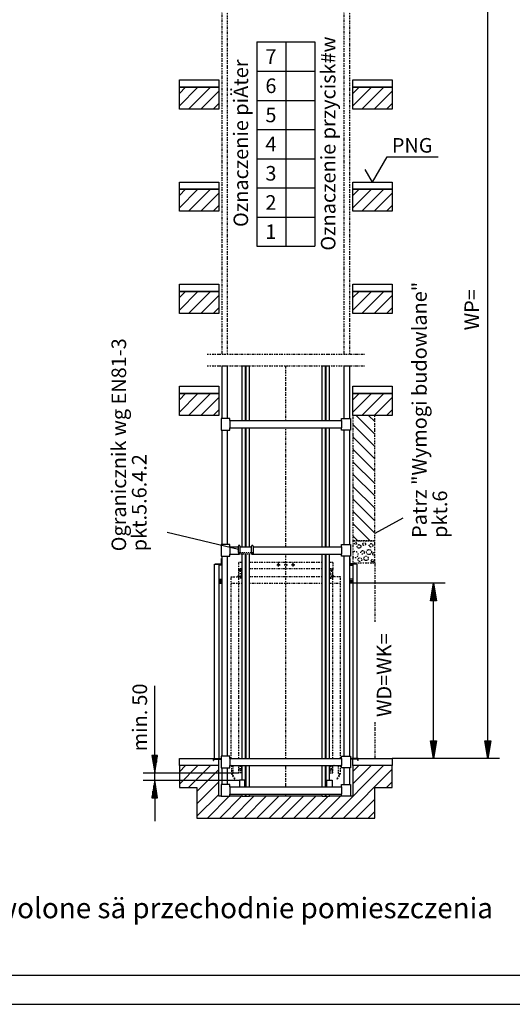
# Model space of a CAD drawing. Extents: x 0 to 8400, y 0 to 5940.
# Drawn here: x 1788 to 3478, y 0 to 3374 of the extents above; entities that cross this region are included whole.
import ezdxf

# ---------------------------------------------------------------- set-up
doc = ezdxf.new("R2010")
doc.units = 0
doc.linetypes.add('GESTRICHELT', pattern=[7, 4, -3])
doc.linetypes.add('STRICHPUNKT', pattern=[8.5, 4, -2, 0.5, -2])
doc.layers.get('0').update_dxf_attribs({"linetype": 'CONTINUOUS'})
for name, color, linetype in [('1', 7, 'CONTINUOUS'), ('international', 7, 'CONTINUOUS'), ('polnisch', 7, 'CONTINUOUS')]:
    doc.layers.add(name, color=color, linetype=linetype)
doc.styles.add('ARIAL', font='arial.ttf')
doc.styles.add('PLCAD', font='plcad.ttf')

# ---------------------------------------------------------------- blocks, each defined once
blk = doc.blocks.new('DINA3_______________00053')
at = {"layer": '1'}
blk.add_line((100, 100), (8300, 100), dxfattribs=at)
at = {"layer": '1', "color": 4}
blk.add_line((0, 0), (8400, 0), dxfattribs=at)
blk = doc.blocks.new('HOEHENRISS-1________00054', base_point=(572, 440.2))
at = {"layer": 'polnisch', "color": 2, "style": 'PLCAD'}
blk.add_text('Pod szybem niedozwolone sä przechodnie pomieszczenia', height=70, dxfattribs=at).set_placement((842.6, 295))
blk = doc.blocks.new('BEM_0026', base_point=(2931.2, 1442.8))
at = {"layer": 'international', "color": 4}
for p, q in [((3247.7, 1442.8), (2931.2, 1442.8)), ((3197.7, 1382.8), (3207.7, 1442.8)), ((3204.7, 1384.3), (3204.7, 1423.3)), ((3207.7, 1442.8), (3217.7, 1382.8)), ((3207.7, 1384.3), (3207.7, 1441.3)), ((3210.7, 1384.3), (3210.7, 1423.3)), ((3198.7, 1384.3), (3198.7, 1387.3)), ((3201.7, 1384.3), (3201.7, 1405.3)), ((3213.7, 1384.3), (3213.7, 1405.3)), ((3216.7, 1384.3), (3216.7, 1387.3)), ((3217.7, 1382.8), (3197.7, 1382.8)), ((3207.7, 902.8), (3207.7, 1382.8)), ((3207.7, 842.8), (3197.7, 902.8)), ((3197.7, 902.8), (3217.7, 902.8)), ((3198.7, 901.3), (3198.7, 898.3)), ((3201.7, 901.3), (3201.7, 880.3)), ((3204.7, 901.3), (3204.7, 862.3)), ((3217.7, 902.8), (3207.7, 842.8)), ((3207.7, 901.3), (3207.7, 844.3)), ((3210.7, 901.3), (3210.7, 862.3)), ((3213.7, 901.3), (3213.7, 880.3)), ((3216.7, 901.3), (3216.7, 898.3)), ((3247.7, 842.8), (3066.2, 842.8))]:
    blk.add_line(p, q, dxfattribs=at)
blk = doc.blocks.new('BEM_0028', base_point=(3066.2, 842.8))
at = {"layer": 'polnisch', "color": 4}
for p, q in [((3434.2, 3917.8), (3066.2, 3917.8)), ((3384.2, 3857.8), (3394.2, 3917.8)), ((3394.2, 3917.8), (3404.2, 3857.8)), ((3394.2, 3859.3), (3394.2, 3916.3)), ((3388.2, 3859.3), (3388.2, 3880.3)), ((3391.2, 3859.3), (3391.2, 3898.3)), ((3397.2, 3859.3), (3397.2, 3898.3)), ((3400.2, 3859.3), (3400.2, 3880.3)), ((3404.2, 3857.8), (3384.2, 3857.8)), ((3385.2, 3859.3), (3385.2, 3862.3)), ((3394.2, 902.8), (3394.2, 3857.8)), ((3403.2, 3859.3), (3403.2, 3862.3)), ((3394.2, 842.8), (3384.2, 902.8)), ((3384.2, 902.8), (3404.2, 902.8)), ((3385.2, 901.3), (3385.2, 898.3)), ((3388.2, 901.3), (3388.2, 880.3)), ((3391.2, 901.3), (3391.2, 862.3)), ((3404.2, 902.8), (3394.2, 842.8)), ((3394.2, 901.3), (3394.2, 844.3)), ((3397.2, 901.3), (3397.2, 862.3)), ((3400.2, 901.3), (3400.2, 880.3)), ((3403.2, 901.3), (3403.2, 898.3)), ((3434.2, 842.8), (3066.2, 842.8))]:
    blk.add_line(p, q, dxfattribs=at)
at = {"layer": 'polnisch', "color": 2, "style": 'Arial'}
blk.add_text('WP=', height=50, rotation=90, dxfattribs=at).set_placement((3364.2, 2309.6))
blk = doc.blocks.new('BEM_0030', base_point=(2539.8, 792.8))
at = {"layer": 'polnisch', "color": 4}
for p, q in [((2251.3, 852.8), (2251.3, 1090.8)), ((2261.3, 852.8), (2241.3, 852.8)), ((2241.3, 852.8), (2251.3, 792.8)), ((2242.3, 851.3), (2242.3, 848.3)), ((2245.3, 851.3), (2245.3, 830.3)), ((2248.3, 851.3), (2248.3, 812.3)), ((2251.3, 792.8), (2261.3, 852.8)), ((2251.3, 851.3), (2251.3, 794.3)), ((2254.3, 851.3), (2254.3, 812.3)), ((2257.3, 851.3), (2257.3, 830.3)), ((2260.3, 851.3), (2260.3, 848.3)), ((2211.3, 792.8), (2539.8, 792.8)), ((2251.3, 767.8), (2251.3, 792.8)), ((2211.3, 767.8), (2542.5, 767.8)), ((2251.3, 767.8), (2241.3, 707.8)), ((2248.3, 709.3), (2248.3, 748.3)), ((2261.3, 707.8), (2251.3, 767.8)), ((2251.3, 709.3), (2251.3, 766.3)), ((2254.3, 709.3), (2254.3, 748.3)), ((2242.3, 709.3), (2242.3, 712.3)), ((2245.3, 709.3), (2245.3, 730.3)), ((2257.3, 709.3), (2257.3, 730.3)), ((2260.3, 709.3), (2260.3, 712.3)), ((2241.3, 707.8), (2261.3, 707.8)), ((2251.3, 707.8), (2251.3, 627.8))]:
    blk.add_line(p, q, dxfattribs=at)
at = {"layer": 'polnisch', "color": 2, "style": 'Arial'}
for s, p in [('50', (2225.2, 1023.5)), ('min.', (2225.2, 867))]:
    blk.add_text(s, height=50, rotation=90, dxfattribs=at).set_placement(p)
blk = doc.blocks.new('DREHTUER____________00090', base_point=(2452.7, 835.3))
at = {"layer": '1', "color": 2}
for p, q in [((2480.2, 1509.3), (2480.2, 1527.8)), ((2480.2, 1527.8), (2481.7, 1527.8)), ((2481.7, 1527.8), (2481.7, 1527.8)), ((2456.2, 842.8), (2456.2, 1507.8)), ((2456.2, 1507.8), (2458.7, 1507.8)), ((2458.7, 1507.8), (2458.7, 1509.3)), ((2458.7, 1509.3), (2480.2, 1509.3)), ((2458.7, 1507.8), (2481.7, 1507.8)), ((2471.2, 1507.8), (2471.2, 842.8)), ((2481.2, 1506.8), (2471.2, 1506.8)), ((2481.2, 1505.3), (2471.2, 1505.3)), ((2481.2, 1506.8), (2481.2, 1505.3)), ((2481.7, 1507.8), (2481.7, 1507.8)), ((2471.2, 1456.8), (2481.7, 1456.8)), ((2481.7, 1452.5), (2471.2, 1452.5)), ((2481.7, 1451), (2471.2, 1451)), ((2481.7, 1448.3), (2471.2, 1448.3)), ((2481.7, 1443.8), (2471.2, 1443.8)), ((2471.2, 1442.8), (2481.7, 1442.8)), ((2452.7, 835.3), (2452.7, 842.8)), ((2452.7, 842.8), (2456.2, 842.8)), ((2452.7, 835.3), (2454.2, 835.3)), ((2454.2, 835.3), (2454.2, 841.3)), ((2454.2, 841.3), (2454.7, 841.3)), ((2454.7, 841.3), (2454.7, 839.8)), ((2454.7, 841.3), (2479.7, 841.3)), ((2454.7, 839.8), (2479.7, 839.8)), ((2456.2, 842.8), (2479.7, 842.8))]:
    blk.add_line(p, q, dxfattribs=at)
blk = doc.blocks.new('DREHTUER____________00091', base_point=(2949.7, 835.3))
at = {"layer": '1', "color": 2}
for p, q in [((2922.2, 1527.8), (2920.7, 1527.8)), ((2920.7, 1527.8), (2920.7, 1527.8)), ((2922.2, 1509.3), (2922.2, 1527.8)), ((2943.7, 1507.8), (2920.7, 1507.8)), ((2920.7, 1507.8), (2920.7, 1507.8)), ((2921.2, 1506.8), (2921.2, 1505.3)), ((2921.2, 1506.8), (2931.2, 1506.8)), ((2921.2, 1505.3), (2931.2, 1505.3)), ((2943.7, 1509.3), (2922.2, 1509.3)), ((2931.2, 1507.8), (2931.2, 842.8)), ((2943.7, 1507.8), (2943.7, 1509.3)), ((2946.2, 1507.8), (2943.7, 1507.8)), ((2946.2, 842.8), (2946.2, 1507.8)), ((2931.2, 1456.8), (2920.7, 1456.8)), ((2920.7, 1452.5), (2931.2, 1452.5)), ((2920.7, 1451), (2931.2, 1451)), ((2920.7, 1448.3), (2931.2, 1448.3)), ((2920.7, 1443.8), (2931.2, 1443.8)), ((2931.2, 1442.8), (2920.7, 1442.8)), ((2946.2, 842.8), (2922.7, 842.8)), ((2947.7, 841.3), (2922.7, 841.3)), ((2947.7, 839.8), (2922.7, 839.8)), ((2949.7, 842.8), (2946.2, 842.8)), ((2948.2, 841.3), (2947.7, 841.3)), ((2947.7, 841.3), (2947.7, 839.8)), ((2948.2, 835.3), (2948.2, 841.3)), ((2949.7, 835.3), (2948.2, 835.3)), ((2949.7, 835.3), (2949.7, 842.8))]:
    blk.add_line(p, q, dxfattribs=at)
blk = doc.blocks.new('OKFF________________00092', base_point=(2998.7, 2817.8))
at = {"layer": '1', "color": 1}
for p, q in [((2998.7, 2817.8), (3048.7, 2904.4)), ((3048.7, 2904.4), (3223.7, 2904.4)), ((2998.7, 2817.8), (2973.7, 2861.1))]:
    blk.add_line(p, q, dxfattribs=at)
at = {"layer": 'polnisch', "color": 4, "style": 'PLCAD'}
blk.add_text('PNG', height=50, dxfattribs=at).set_placement((3065, 2918.5))
blk = doc.blocks.new('GURT________________00118', base_point=(2479.7, 1967.8))
at = {"layer": '1', "color": 2}
for p, q in [((2509.7, 2007.8), (2479.7, 2007.8)), ((2479.7, 2007.8), (2479.7, 1967.8)), ((2509.7, 2000.3), (2509.7, 2007.8)), ((2509.7, 2000.3), (2892.7, 2000.3)), ((2509.7, 2000.3), (2509.7, 1975.3)), ((2892.7, 2000.3), (2892.7, 2007.8)), ((2892.7, 2007.8), (2922.7, 2007.8)), ((2892.7, 2000.3), (2892.7, 1975.3)), ((2922.7, 2007.8), (2922.7, 1967.8)), ((2479.7, 1967.8), (2509.7, 1967.8)), ((2509.7, 1967.8), (2509.7, 1975.3)), ((2509.7, 1975.3), (2892.7, 1975.3)), ((2892.7, 1967.8), (2892.7, 1975.3)), ((2922.7, 1967.8), (2892.7, 1967.8))]:
    blk.add_line(p, q, dxfattribs=at)
blk = doc.blocks.new('GURT________________00119', base_point=(2479.7, 1535.3))
at = {"layer": '1', "color": 2}
for p, q in [((2509.7, 1575.3), (2479.7, 1575.3)), ((2479.7, 1575.3), (2479.7, 1535.3)), ((2509.7, 1567.8), (2509.7, 1575.3)), ((2509.7, 1567.8), (2538.7, 1567.8)), ((2509.7, 1567.8), (2509.7, 1542.8)), ((2543.7, 1567.8), (2583.7, 1567.8)), ((2588.7, 1567.8), (2892.7, 1567.8)), ((2892.7, 1567.8), (2892.7, 1575.3)), ((2892.7, 1575.3), (2922.7, 1575.3)), ((2892.7, 1567.8), (2892.7, 1542.8)), ((2922.7, 1575.3), (2922.7, 1535.3)), ((2479.7, 1535.3), (2509.7, 1535.3)), ((2509.7, 1535.3), (2509.7, 1542.8)), ((2509.7, 1542.8), (2541.2, 1542.8)), ((2586.2, 1542.8), (2892.7, 1542.8)), ((2892.7, 1535.3), (2892.7, 1542.8)), ((2922.7, 1535.3), (2892.7, 1535.3))]:
    blk.add_line(p, q, dxfattribs=at)
blk = doc.blocks.new('GURT________________00120', base_point=(2479.7, 810.3))
at = {"layer": '1', "color": 2}
for p, q in [((2509.7, 850.3), (2479.7, 850.3)), ((2479.7, 850.3), (2479.7, 810.3)), ((2509.7, 842.8), (2509.7, 850.3)), ((2892.7, 842.8), (2892.7, 850.3)), ((2892.7, 850.3), (2922.7, 850.3)), ((2922.7, 850.3), (2922.7, 810.3)), ((2479.7, 810.3), (2509.7, 810.3)), ((2509.7, 842.8), (2892.7, 842.8)), ((2509.7, 842.8), (2509.7, 817.8)), ((2509.7, 810.3), (2509.7, 817.8)), ((2509.7, 817.8), (2892.7, 817.8)), ((2892.7, 842.8), (2892.7, 817.8)), ((2892.7, 810.3), (2892.7, 817.8)), ((2922.7, 810.3), (2892.7, 810.3))]:
    blk.add_line(p, q, dxfattribs=at)
blk = doc.blocks.new('GURT________________00121', base_point=(2479.7, 712.8))
at = {"layer": '1', "color": 2}
for p, q in [((2509.7, 752.8), (2479.7, 752.8)), ((2479.7, 752.8), (2479.7, 712.8)), ((2509.7, 745.3), (2509.7, 752.8)), ((2509.7, 745.3), (2892.7, 745.3)), ((2509.7, 745.3), (2509.7, 720.3)), ((2892.7, 745.3), (2892.7, 752.8)), ((2892.7, 752.8), (2922.7, 752.8)), ((2892.7, 745.3), (2892.7, 720.3)), ((2922.7, 752.8), (2922.7, 712.8)), ((2479.7, 712.8), (2509.7, 712.8)), ((2509.7, 712.8), (2509.7, 720.3)), ((2509.7, 720.3), (2892.7, 720.3)), ((2892.7, 712.8), (2892.7, 720.3)), ((2922.7, 712.8), (2892.7, 712.8))]:
    blk.add_line(p, q, dxfattribs=at)
blk = doc.blocks.new('FUEHRUNGSSCHIENEN___00122', base_point=(2851.2, 712.8))
at = {"layer": '1', "color": 2}
for p, q in [((2551.2, 2000.3), (2551.2, 2188.2)), ((2551.2, 2188.2), (2576.2, 2188.2)), ((2562.5, 2000.3), (2562.5, 2188.2)), ((2565, 2000.3), (2565, 2188.2)), ((2576.2, 2000.3), (2576.2, 2188.2)), ((2826.2, 2000.3), (2826.2, 2188.2)), ((2826.2, 2188.2), (2851.2, 2188.2)), ((2837.5, 2000.3), (2837.5, 2188.2)), ((2840, 2000.3), (2840, 2188.2)), ((2851.2, 2000.3), (2851.2, 2188.2)), ((2551.2, 1567.8), (2551.2, 1975.3)), ((2562.5, 1567.8), (2562.5, 1975.3)), ((2565, 1567.8), (2565, 1975.3)), ((2576.2, 1567.8), (2576.2, 1975.3)), ((2826.2, 1567.8), (2826.2, 1975.3)), ((2837.5, 1567.8), (2837.5, 1975.3)), ((2840, 1567.8), (2840, 1975.3)), ((2851.2, 1567.8), (2851.2, 1975.3)), ((2551.2, 842.8), (2551.2, 1542.8)), ((2562.5, 842.8), (2562.5, 1542.8)), ((2565, 842.8), (2565, 1542.8)), ((2576.2, 842.8), (2576.2, 1542.8)), ((2826.2, 842.8), (2826.2, 1542.8)), ((2837.5, 842.8), (2837.5, 1542.8)), ((2840, 842.8), (2840, 1542.8)), ((2851.2, 842.8), (2851.2, 1542.8)), ((2551.2, 767.8), (2551.2, 817.8)), ((2562.5, 767.8), (2562.5, 817.8)), ((2565, 745.3), (2565, 817.8)), ((2576.2, 745.3), (2576.2, 817.8)), ((2826.2, 745.3), (2826.2, 817.8)), ((2837.5, 745.3), (2837.5, 817.8)), ((2840, 767.8), (2840, 817.8)), ((2851.2, 767.8), (2851.2, 817.8)), ((2551.2, 712.8), (2551.2, 720.3)), ((2551.2, 712.8), (2576.2, 712.8)), ((2562.5, 712.8), (2562.5, 720.3)), ((2565, 712.8), (2565, 720.3)), ((2576.2, 712.8), (2576.2, 720.3)), ((2826.2, 712.8), (2826.2, 720.3)), ((2826.2, 712.8), (2851.2, 712.8)), ((2837.5, 712.8), (2837.5, 720.3)), ((2840, 712.8), (2840, 720.3)), ((2851.2, 712.8), (2851.2, 720.3))]:
    blk.add_line(p, q, dxfattribs=at)
blk = doc.blocks.new('AUFSETZPROFIL_______00123', base_point=(2542.5, 767.8))
at = {"layer": '1', "color": 2}
for p, q in [((2542.5, 767.8), (2542.5, 745.3)), ((2562.5, 767.8), (2542.5, 767.8)), ((2560.5, 745.3), (2560.5, 767.8)), ((2562.5, 745.3), (2562.5, 767.8))]:
    blk.add_line(p, q, dxfattribs=at)
blk = doc.blocks.new('AUFSETZPROFIL_______00124', base_point=(2860, 767.8))
at = {"layer": '1', "color": 2}
for p, q in [((2840, 745.3), (2840, 767.8)), ((2840, 767.8), (2860, 767.8)), ((2842, 745.3), (2842, 767.8)), ((2860, 767.8), (2860, 745.3))]:
    blk.add_line(p, q, dxfattribs=at)
blk = doc.blocks.new('GERUEST_____________00095', base_point=(2431.7, 2228.2))
at = {"layer": '1', "color": 1, "linetype": 'STRICHPUNKT'}
for p, q in [((2481.7, 3667.3), (2481.7, 2228.2)), ((2501.7, 2228.2), (2501.7, 3667.3)), ((2900.7, 3667.3), (2900.7, 2228.2)), ((2920.7, 2228.2), (2920.7, 3667.3)), ((2431.7, 2228.2), (2970.7, 2228.2)), ((2431.7, 2188.2), (2970.7, 2188.2)), ((2701.2, 2000.3), (2701.2, 2188.2)), ((2701.2, 1567.8), (2701.2, 1975.3)), ((2701.2, 842.8), (2701.2, 1542.8)), ((2701.2, 745.3), (2701.2, 817.8)), ((2701.2, 712.8), (2701.2, 720.3))]:
    blk.add_line(p, q, dxfattribs=at)
at = {"layer": '1', "color": 2}
for p, q in [((2481.7, 2188.2), (2481.7, 2007.8)), ((2481.7, 2188.2), (2501.7, 2188.2)), ((2501.7, 2007.8), (2501.7, 2188.2)), ((2900.7, 2188.2), (2900.7, 2007.8)), ((2900.7, 2188.2), (2920.7, 2188.2)), ((2920.7, 2007.8), (2920.7, 2188.2)), ((2481.7, 1967.8), (2481.7, 1575.3)), ((2501.7, 1575.3), (2501.7, 1967.8)), ((2900.7, 1967.8), (2900.7, 1575.3)), ((2920.7, 1575.3), (2920.7, 1967.8)), ((2481.7, 1535.3), (2481.7, 850.3)), ((2501.7, 850.3), (2501.7, 1535.3)), ((2900.7, 1535.3), (2900.7, 850.3)), ((2920.7, 850.3), (2920.7, 1535.3)), ((2481.7, 810.3), (2481.7, 752.8)), ((2501.7, 752.8), (2501.7, 810.3)), ((2900.7, 810.3), (2900.7, 752.8)), ((2920.7, 752.8), (2920.7, 810.3))]:
    blk.add_line(p, q, dxfattribs=at)
for name, p in [('FUEHRUNGSSCHIENEN___00122', (2851.2, 712.8)), ('GURT________________00118', (2479.7, 1967.8)), ('GURT________________00119', (2479.7, 1535.3)), ('GURT________________00120', (2479.7, 810.3)), ('GURT________________00121', (2479.7, 712.8)), ('AUFSETZPROFIL_______00123', (2542.5, 767.8)), ('AUFSETZPROFIL_______00124', (2860, 767.8))]:
    blk.add_blockref(name, p)
blk = doc.blocks.new('*X8', base_point=(2396.2, 742.8))
at = {"layer": '1', "color": 3}
for p, q in [((2336.2, 3121.6), (2357.4, 3142.8)), ((2399.9, 3142.8), (2336.2, 3079.2)), ((2367.3, 3067.8), (2442.3, 3142.8)), ((2931.2, 3121.6), (2952.4, 3142.8)), ((2994.9, 3142.8), (2931.2, 3079.2)), ((2962.3, 3067.8), (3037.3, 3142.8)), ((2471.2, 3129.3), (2409.7, 3067.8)), ((3066.2, 3129.3), (3004.7, 3067.8)), ((2452.1, 3067.8), (2471.2, 3086.9)), ((3047.1, 3067.8), (3066.2, 3086.9)), ((2336.2, 2771.6), (2357.4, 2792.8)), ((2399.9, 2792.8), (2336.2, 2729.2)), ((2367.3, 2717.8), (2442.3, 2792.8)), ((2471.2, 2779.3), (2409.7, 2717.8)), ((2931.2, 2771.6), (2952.4, 2792.8)), ((2994.9, 2792.8), (2931.2, 2729.2)), ((2962.3, 2717.8), (3037.3, 2792.8)), ((3066.2, 2779.3), (3004.7, 2717.8)), ((2452.1, 2717.8), (2471.2, 2736.9)), ((3047.1, 2717.8), (3066.2, 2736.9)), ((2336.2, 2421.6), (2357.4, 2442.8)), ((2399.9, 2442.8), (2336.2, 2379.2)), ((2367.3, 2367.8), (2442.3, 2442.8)), ((2931.2, 2421.6), (2952.4, 2442.8)), ((2994.9, 2442.8), (2931.2, 2379.2)), ((2962.3, 2367.8), (3037.3, 2442.8)), ((2471.2, 2429.3), (2409.7, 2367.8)), ((3066.2, 2429.3), (3004.7, 2367.8)), ((2452.1, 2367.8), (2471.2, 2386.9)), ((3047.1, 2367.8), (3066.2, 2386.9)), ((2336.2, 2071.6), (2357.4, 2092.8)), ((2399.9, 2092.8), (2336.2, 2029.2)), ((2367.3, 2017.8), (2442.3, 2092.8)), ((2931.2, 2071.6), (2952.4, 2092.8)), ((2994.9, 2092.8), (2931.2, 2029.2)), ((2962.3, 2017.8), (3037.3, 2092.8)), ((2471.2, 2079.3), (2409.7, 2017.8)), ((3066.2, 2079.3), (3004.7, 2017.8)), ((2452.1, 2017.8), (2471.2, 2036.9)), ((3047.1, 2017.8), (3066.2, 2036.9)), ((2336.2, 796.6), (2357.4, 817.8)), ((2399.9, 817.8), (2336.2, 754.2)), ((2367.3, 742.8), (2442.3, 817.8)), ((2856.3, 637.8), (3036.3, 817.8)), ((2931.2, 797.6), (2951.4, 817.8)), ((2993.8, 817.8), (2931.2, 755.2)), ((2471.2, 804.3), (2396.2, 729.3)), ((3066.2, 805.3), (2898.7, 637.8)), ((2396.2, 686.9), (2471.2, 761.9)), ((3046.1, 742.8), (3066.2, 762.9)), ((2471.2, 719.5), (2396.2, 644.5)), ((2432, 637.8), (2507, 712.8)), ((2549.4, 712.8), (2474.4, 637.8)), ((2507, 712.8), (2507, 712.8)), ((2516.8, 637.8), (2591.8, 712.8)), ((2634.3, 712.8), (2559.3, 637.8)), ((2601.7, 637.8), (2676.7, 712.8)), ((2719.1, 712.8), (2644.1, 637.8)), ((2686.6, 637.8), (2761.6, 712.8)), ((2804, 712.8), (2729, 637.8)), ((2771.4, 637.8), (2846.4, 712.8)), ((2888.8, 712.8), (2813.8, 637.8)), ((2846.4, 712.8), (2846.4, 712.8)), ((2941.1, 637.8), (3006.2, 702.9)), ((3006.2, 660.5), (2983.5, 637.8))]:
    blk.add_line(p, q, dxfattribs=at)
blk = doc.blocks.new('FFB_________________00125', base_point=(2336.2, 842.8))
at = {"layer": '1'}
for p, q in [((2336.2, 3917.8), (2452.7, 3917.8)), ((2336.2, 3892.8), (2336.2, 3917.8)), ((2471.2, 3914.8), (2471.2, 3892.8)), ((2931.2, 3892.8), (2931.2, 3914.8)), ((2949.7, 3917.8), (3066.2, 3917.8)), ((3066.2, 3917.8), (3066.2, 3892.8)), ((2471.2, 3892.8), (2336.2, 3892.8)), ((3066.2, 3892.8), (2931.2, 3892.8)), ((2336.2, 3517.8), (2471.2, 3517.8)), ((2336.2, 3492.8), (2336.2, 3517.8)), ((2471.2, 3517.8), (2471.2, 3492.8)), ((2931.2, 3517.8), (3066.2, 3517.8)), ((2931.2, 3492.8), (2931.2, 3517.8)), ((3066.2, 3517.8), (3066.2, 3492.8)), ((2471.2, 3492.8), (2336.2, 3492.8)), ((3066.2, 3492.8), (2931.2, 3492.8)), ((2336.2, 3167.8), (2471.2, 3167.8)), ((2336.2, 3142.8), (2336.2, 3167.8)), ((2471.2, 3142.8), (2336.2, 3142.8)), ((2471.2, 3167.8), (2471.2, 3142.8)), ((2931.2, 3167.8), (3066.2, 3167.8)), ((2931.2, 3142.8), (2931.2, 3167.8)), ((3066.2, 3142.8), (2931.2, 3142.8)), ((3066.2, 3167.8), (3066.2, 3142.8)), ((2336.2, 2817.8), (2471.2, 2817.8)), ((2336.2, 2792.8), (2336.2, 2817.8)), ((2471.2, 2817.8), (2471.2, 2792.8)), ((2931.2, 2817.8), (3066.2, 2817.8)), ((2931.2, 2792.8), (2931.2, 2817.8)), ((3066.2, 2817.8), (3066.2, 2792.8)), ((2471.2, 2792.8), (2336.2, 2792.8)), ((3066.2, 2792.8), (2931.2, 2792.8)), ((2336.2, 2467.8), (2471.2, 2467.8)), ((2336.2, 2442.8), (2336.2, 2467.8)), ((2471.2, 2467.8), (2471.2, 2442.8)), ((2931.2, 2467.8), (3066.2, 2467.8)), ((2931.2, 2442.8), (2931.2, 2467.8)), ((3066.2, 2467.8), (3066.2, 2442.8)), ((2471.2, 2442.8), (2336.2, 2442.8)), ((3066.2, 2442.8), (2931.2, 2442.8)), ((2336.2, 2117.8), (2471.2, 2117.8)), ((2336.2, 2092.8), (2336.2, 2117.8)), ((2471.2, 2092.8), (2336.2, 2092.8)), ((2471.2, 2117.8), (2471.2, 2092.8)), ((2931.2, 2117.8), (3066.2, 2117.8)), ((2931.2, 2092.8), (2931.2, 2117.8)), ((3066.2, 2092.8), (2931.2, 2092.8)), ((3066.2, 2117.8), (3066.2, 2092.8)), ((2336.2, 842.8), (2452.7, 842.8)), ((2336.2, 817.8), (2336.2, 842.8)), ((2471.2, 817.8), (2336.2, 817.8)), ((2471.2, 817.8), (2471.2, 839.8)), ((2931.2, 817.8), (2931.2, 839.8)), ((3066.2, 817.8), (2931.2, 817.8)), ((2949.7, 842.8), (3066.2, 842.8)), ((3066.2, 842.8), (3066.2, 817.8))]:
    blk.add_line(p, q, dxfattribs=at)
blk = doc.blocks.new('*X9', base_point=(3006.2, 2017.8))
at = {"layer": '1', "color": 3}
for p, q in [((3006.2, 1954.2), (2942.6, 2017.8)), ((2985, 2017.8), (3006.2, 1996.6)), ((2931.2, 1986.7), (3006.2, 1911.7)), ((3006.2, 1869.3), (2931.2, 1944.3)), ((2931.2, 1901.9), (3006.2, 1826.9)), ((3006.2, 1784.5), (2931.2, 1859.5)), ((2931.2, 1817), (3006.2, 1742)), ((3006.2, 1699.6), (2931.2, 1774.6)), ((2931.2, 1732.2), (3006.2, 1657.2)), ((3006.2, 1614.7), (2931.2, 1689.7)), ((2931.2, 1647.3), (2990.7, 1587.8)), ((2948.3, 1587.8), (2931.2, 1604.9))]:
    blk.add_line(p, q, dxfattribs=at)
blk = doc.blocks.new('STURZ_______________00127', base_point=(2931.2, 1512.8))
at = {"layer": '1', "color": 1, "linetype": 'STRICHPUNKT'}
for p, q in [((3006.2, 1587.8), (2931.2, 1587.8)), ((2931.2, 1587.8), (2931.2, 1512.8)), ((3006.2, 1512.8), (3006.2, 1587.8)), ((2931.2, 1512.8), (3006.2, 1512.8))]:
    blk.add_line(p, q, dxfattribs=at)
for centre, radius in [((2939.9, 1579.3), 3.49), ((2952.2, 1568.9), 6.23), ((2964.5, 1548.6), 5.96), ((2969.9, 1576.9), 4.91), ((2986.4, 1549.7), 8.7), ((2993.6, 1572.7), 6.01), ((2955.2, 1523.5), 6.46), ((2976.5, 1528), 7.64), ((2998.7, 1520.3), 4.41)]:
    blk.add_circle(centre, radius, dxfattribs=at)
for centre, radius, start, end in [((2938.9, 1541.1), 10.5, -136.9925, 136.9925), ((3003.8, 1542.8), 4.81, 59.7696, -59.7696)]:
    blk.add_arc(centre, radius, start, end, dxfattribs=at)
blk = doc.blocks.new('WAND________________00126', base_point=(3006.2, 2017.8))
at = {"layer": '1', "color": 1, "linetype": 'STRICHPUNKT'}
for p, q in [((3006.2, 2017.8), (2931.2, 2017.8)), ((2931.2, 2017.8), (2931.2, 1587.8)), ((3006.2, 1587.8), (3006.2, 2017.8)), ((2931.2, 1587.8), (3006.2, 1587.8)), ((2931.2, 1512.8), (2931.2, 1509.3)), ((3006.2, 1512.8), (3006.2, 1309.3)), ((3006.2, 966.7), (3006.2, 842.8))]:
    blk.add_line(p, q, dxfattribs=at)
blk.add_blockref('STURZ_______________00127', (2931.2, 1512.8))
at = {"layer": '1'}
blk.add_blockref('*X9', (3006.2, 2017.8), dxfattribs=at)
blk = doc.blocks.new('SCHACHT_____________00096', base_point=(2396.2, 742.8))
at = {"layer": '1'}
for p, q in [((2336.2, 3142.8), (2471.2, 3142.8)), ((2336.2, 3067.8), (2336.2, 3142.8)), ((2471.2, 3142.8), (2471.2, 3067.8)), ((2931.2, 3067.8), (2931.2, 3142.8)), ((2931.2, 3142.8), (3066.2, 3142.8)), ((3066.2, 3142.8), (3066.2, 3067.8)), ((2471.2, 3067.8), (2336.2, 3067.8)), ((3066.2, 3067.8), (2931.2, 3067.8)), ((2336.2, 2792.8), (2471.2, 2792.8)), ((2336.2, 2717.8), (2336.2, 2792.8)), ((2471.2, 2792.8), (2471.2, 2717.8)), ((2931.2, 2717.8), (2931.2, 2792.8)), ((2931.2, 2792.8), (3066.2, 2792.8)), ((3066.2, 2792.8), (3066.2, 2717.8)), ((2471.2, 2717.8), (2336.2, 2717.8)), ((3066.2, 2717.8), (2931.2, 2717.8)), ((2336.2, 2442.8), (2471.2, 2442.8)), ((2336.2, 2367.8), (2336.2, 2442.8)), ((2471.2, 2442.8), (2471.2, 2367.8)), ((2931.2, 2367.8), (2931.2, 2442.8)), ((2931.2, 2442.8), (3066.2, 2442.8)), ((3066.2, 2442.8), (3066.2, 2367.8)), ((2471.2, 2367.8), (2336.2, 2367.8)), ((3066.2, 2367.8), (2931.2, 2367.8)), ((2336.2, 2017.8), (2336.2, 2092.8)), ((2336.2, 2092.8), (2471.2, 2092.8)), ((2471.2, 2092.8), (2471.2, 2017.8)), ((2931.2, 2092.8), (3066.2, 2092.8)), ((2931.2, 2017.8), (2931.2, 2092.8)), ((3066.2, 2092.8), (3066.2, 2017.8)), ((2471.2, 2017.8), (2336.2, 2017.8)), ((3066.2, 2017.8), (2931.2, 2017.8)), ((2471.2, 817.8), (2336.2, 817.8)), ((2336.2, 817.8), (2336.2, 742.8)), ((2471.2, 712.8), (2471.2, 817.8)), ((3066.2, 817.8), (2931.2, 817.8)), ((2931.2, 817.8), (2931.2, 712.8)), ((3066.2, 742.8), (3066.2, 817.8)), ((2336.2, 742.8), (2396.2, 742.8)), ((2396.2, 742.8), (2396.2, 637.8)), ((3006.2, 637.8), (3006.2, 742.8)), ((3006.2, 742.8), (3066.2, 742.8)), ((2479.7, 712.8), (2471.2, 712.8)), ((2551.2, 712.8), (2509.7, 712.8)), ((2826.2, 712.8), (2576.2, 712.8)), ((2892.7, 712.8), (2851.2, 712.8)), ((2931.2, 712.8), (2922.7, 712.8)), ((2396.2, 637.8), (3006.2, 637.8))]:
    blk.add_line(p, q, dxfattribs=at)
for name, p in [('FFB_________________00125', (2336.2, 842.8)), ('WAND________________00126', (3006.2, 2017.8))]:
    blk.add_blockref(name, p)
blk.add_blockref('*X8', (2396.2, 742.8), dxfattribs=at)
blk = doc.blocks.new('SCHUERZE____________00130', base_point=(2515.2, 841))
at = {"layer": '1', "color": 1, "linetype": 'STRICHPUNKT'}
for p, q in [((2514.5, 817.8), (2514.5, 790.8)), ((2520.2, 791), (2520.2, 817.8)), ((2514.5, 790.8), (2525.6, 771.5)), ((2520.2, 791), (2515.2, 791)), ((2515.2, 791), (2526.3, 771.9)), ((2525.6, 771.5), (2526.3, 771.9))]:
    blk.add_line(p, q, dxfattribs=at)
blk.add_arc((2515, 791), 0.5, 180, -150, dxfattribs=at)
blk = doc.blocks.new('SCHUERZE____________00131', base_point=(2887.2, 841))
at = {"layer": '1', "color": 1, "linetype": 'STRICHPUNKT'}
for p, q in [((2882.2, 791), (2882.2, 817.8)), ((2888, 817.8), (2888, 790.8)), ((2887.2, 791), (2876.2, 771.9)), ((2888, 790.8), (2876.8, 771.5)), ((2882.2, 791), (2887.2, 791)), ((2876.8, 771.5), (2876.2, 771.9))]:
    blk.add_line(p, q, dxfattribs=at)
blk.add_arc((2887.5, 791), 0.5, -30, 0, dxfattribs=at)
blk = doc.blocks.new('FAHRKORB____________00098', base_point=(2513.7, 821))
at = {"layer": '1', "color": 1, "linetype": 'STRICHPUNKT'}
for p, q in [((2701.2, 842.8), (2701.2, 1525.1)), ((2539.6, 1460.3), (2539.6, 1490.3)), ((2539.6, 1490.3), (2551.2, 1490.3)), ((2551.2, 1513.8), (2539.8, 1513.8)), ((2539.8, 1490.3), (2539.8, 1513.8)), ((2551.2, 1492.8), (2539.8, 1492.8)), ((2541.2, 1485.3), (2548.2, 1485.3)), ((2544.6, 1488.7), (2544.6, 1481.5)), ((2826.2, 1513.8), (2576.2, 1513.8)), ((2826.2, 1492.8), (2576.2, 1492.8)), ((2670.2, 1506.3), (2682.2, 1506.3)), ((2676.2, 1500.3), (2676.2, 1512.3)), ((2676.2, 1492.8), (2676.2, 1492.8)), ((2695.2, 1506.3), (2707.2, 1506.3)), ((2720.2, 1506.3), (2732.2, 1506.3)), ((2726.2, 1500.3), (2726.2, 1512.3)), ((2862.6, 1513.8), (2851.2, 1513.8)), ((2862.6, 1492.8), (2851.2, 1492.8)), ((2862.8, 1490.3), (2851.2, 1490.3)), ((2861.3, 1485.3), (2854.2, 1485.3)), ((2857.8, 1488.7), (2857.8, 1481.5)), ((2862.6, 1513.8), (2862.6, 1490.3)), ((2862.8, 1460.3), (2862.8, 1490.3)), ((2513.7, 842.8), (2513.7, 1464.5)), ((2513.7, 1464.5), (2539.6, 1464.5)), ((2535.8, 1465.3), (2535.8, 1464.5)), ((2537.3, 1464.5), (2537.3, 1465.8)), ((2539.6, 1466.3), (2537.8, 1466.3)), ((2551.2, 1475.3), (2538.1, 1475.3)), ((2539.6, 1467.8), (2538.3, 1467.8)), ((2551.2, 1460.3), (2539.6, 1460.3)), ((2539.8, 842.8), (2539.8, 1460.3)), ((2548.1, 1465.3), (2540.9, 1465.3)), ((2544.6, 1468.9), (2544.6, 1461.7)), ((2826.2, 1464.5), (2576.2, 1464.5)), ((2851.2, 1475.3), (2864.4, 1475.3)), ((2851.2, 1460.3), (2862.8, 1460.3)), ((2854.3, 1465.3), (2861.5, 1465.3)), ((2857.8, 1468.9), (2857.8, 1461.7)), ((2862.6, 842.8), (2862.6, 1460.3)), ((2864.1, 1467.8), (2862.8, 1467.8)), ((2864.6, 1466.3), (2862.8, 1466.3)), ((2888.7, 1464.5), (2862.8, 1464.5)), ((2865.1, 1464.5), (2865.1, 1465.8)), ((2866.6, 1465.3), (2866.6, 1464.5)), ((2888.7, 842.8), (2888.7, 1464.5)), ((2513.7, 1442.8), (2551.2, 1442.8)), ((2576.2, 1442.8), (2826.2, 1442.8)), ((2851.2, 1442.8), (2888.7, 1442.8)), ((2514.5, 821), (2515.2, 821)), ((2551.2, 815.3), (2538.1, 815.3)), ((2539.6, 800.3), (2539.6, 817.8)), ((2701.2, 809.3), (2701.2, 817.8)), ((2851.2, 815.3), (2864.4, 815.3)), ((2862.8, 800.3), (2862.8, 817.8)), ((2888, 821), (2887.2, 821)), ((2551.2, 800.3), (2539.6, 800.3)), ((2539.8, 792.8), (2539.8, 800.3)), ((2551.2, 792.8), (2539.8, 792.8)), ((2548.1, 805.3), (2540.9, 805.3)), ((2544.6, 808.9), (2544.6, 801.7)), ((2851.2, 800.3), (2862.8, 800.3)), ((2851.2, 792.8), (2862.6, 792.8)), ((2854.3, 805.3), (2861.5, 805.3)), ((2857.8, 808.9), (2857.8, 801.7)), ((2862.6, 792.8), (2862.6, 800.3))]:
    blk.add_line(p, q, dxfattribs=at)
for centre in [(2676.2, 1506.3), (2701.2, 1506.3), (2726.2, 1506.3)]:
    blk.add_circle(centre, 3.12, dxfattribs=at)
for centre, radius, start, end in [((2324.8, 1475.3), 225.2, -3.8183, 3.8183), ((3077.6, 1475.3), 225.2, 176.1817, -176.1817), ((2538.3, 1465.3), 2.5, 90, 180), ((2537.8, 1465.8), 0.5, 90, 180), ((2864.1, 1465.3), 2.5, 0, 90), ((2864.6, 1465.8), 0.5, 0, 90), ((2324.8, 815.3), 225.2, -3.8183, 0.6359), ((3077.6, 815.3), 225.2, 179.3641, -176.1817), ((2864.1, 820.3), 2.5, -90.014, -11.5346)]:
    blk.add_arc(centre, radius, start, end, dxfattribs=at)
for name, p in [('SCHUERZE____________00130', (2515.2, 841)), ('SCHUERZE____________00131', (2887.2, 841))]:
    blk.add_blockref(name, p)
blk = doc.blocks.new('ZIFFERN_____________00132', base_point=(2631.2, 2622.7))
at = {"layer": '1', "color": 4, "style": 'Arial'}
for s, p in [('7', (2631.2, 3222.7)), ('6', (2631.2, 3122.7)), ('5', (2631.2, 3022.7)), ('4', (2631.2, 2922.7)), ('3', (2631.2, 2822.7)), ('2', (2631.2, 2722.7)), ('1', (2631.2, 2622.7))]:
    blk.add_text(s, height=50, dxfattribs=at).set_placement(p)
blk = doc.blocks.new('TABELLE_____________00100', base_point=(2701.2, 3297.7))
at = {"layer": '1', "color": 2}
for p, q in [((2601.2, 3297.7), (2801.2, 3297.7)), ((2601.2, 3297.7), (2601.2, 2597.7)), ((2701.2, 3297.7), (2701.2, 2597.7)), ((2801.2, 3297.7), (2801.2, 2597.7)), ((2601.2, 3197.7), (2801.2, 3197.7)), ((2601.2, 3097.7), (2801.2, 3097.7)), ((2601.2, 2997.7), (2801.2, 2997.7)), ((2601.2, 2897.7), (2801.2, 2897.7)), ((2601.2, 2797.7), (2801.2, 2797.7)), ((2601.2, 2697.7), (2801.2, 2697.7)), ((2601.2, 2597.7), (2801.2, 2597.7))]:
    blk.add_line(p, q, dxfattribs=at)
blk.add_blockref('ZIFFERN_____________00132', (2631.2, 2622.7))
at = {"layer": 'polnisch', "color": 4, "style": 'PLCAD'}
for s, p in [('Oznaczenie przycisk#w', (2871.5, 2582.6)), ('Oznaczenie piÄter', (2571.9, 2663.7))]:
    blk.add_text(s, height=50, rotation=90.0002, dxfattribs=at).set_placement(p)
blk = doc.blocks.new('BUEGEL______________00102', base_point=(2583.7, 1547.8))
at = {"layer": '1', "color": 1}
for p, q in [((2538.7, 1547.8), (2538.7, 1570.3)), ((2543.7, 1570.3), (2543.7, 1547.8)), ((2583.7, 1547.8), (2583.7, 1570.3)), ((2588.7, 1570.3), (2588.7, 1547.8)), ((2538.7, 1547.8), (2543.7, 1547.8)), ((2583.7, 1547.8), (2588.7, 1547.8))]:
    blk.add_line(p, q, dxfattribs=at)
at = {"layer": '1', "color": 3, "linetype": 'GESTRICHELT'}
for p, q in [((2538.7, 1547.8), (2538.7, 1545.3)), ((2586.2, 1542.8), (2541.2, 1542.8)), ((2543.7, 1547.8), (2583.7, 1547.8)), ((2588.7, 1547.8), (2588.7, 1545.3))]:
    blk.add_line(p, q, dxfattribs=at)
at = {"layer": '1', "color": 1}
for centre in [(2541.2, 1570.3), (2586.2, 1570.3)]:
    blk.add_arc(centre, 2.5, 0, 180, dxfattribs=at)
at = {"layer": '1', "color": 3, "linetype": 'GESTRICHELT'}
for centre, start, end in [((2541.2, 1545.3), 180, -90), ((2586.2, 1545.3), -90, 0)]:
    blk.add_arc(centre, 2.5, start, end, dxfattribs=at)
blk = doc.blocks.new('_TBK70______________00108', base_point=(3184.6, 1598.2))
at = {"layer": 'polnisch', "color": 4, "linetype": 'GESTRICHELT', "style": 'PLCAD'}
for s, p in [('Patrz "Wymogi budowlane"', (3184.6, 1598.2)), ('pkt.6', (3254.6, 1598.2))]:
    blk.add_text(s, height=50, rotation=90.0002, dxfattribs=at).set_placement(p)
blk = doc.blocks.new('_TBK70______________00109', base_point=(2153.3, 1552.3))
at = {"layer": 'polnisch', "color": 4, "linetype": 'GESTRICHELT', "style": 'PLCAD'}
for s, p in [('Ogranicznik wg EN81-3', (2153.3, 1552.3)), ('pkt.5.6.4.2', (2223.3, 1552.3))]:
    blk.add_text(s, height=50, rotation=90.0002, dxfattribs=at).set_placement(p)
blk = doc.blocks.new('HOEHENRISS-2________00087', base_point=(3066.2, 842.8))
at = {"layer": '1', "color": 1}
for p, q in [((3102.3, 1666.3), (3006.2, 1613.4)), ((2538.7, 1559), (2293.9, 1617.3))]:
    blk.add_line(p, q, dxfattribs=at)
for name, p in [('SCHACHT_____________00096', (2396.2, 742.8)), ('GERUEST_____________00095', (2431.7, 2228.2)), ('TABELLE_____________00100', (2701.2, 3297.7)), ('OKFF________________00092', (2998.7, 2817.8)), ('_TBK70______________00108', (3184.6, 1598.2)), ('_TBK70______________00109', (2153.3, 1552.3)), ('BUEGEL______________00102', (2583.7, 1547.8)), ('DREHTUER____________00090', (2452.7, 835.3)), ('FAHRKORB____________00098', (2513.7, 821)), ('DREHTUER____________00091', (2949.7, 835.3))]:
    blk.add_blockref(name, p)
at = {"layer": 'international'}
blk.add_blockref('BEM_0026', (2931.2, 1442.8), dxfattribs=at)
at = {"layer": 'polnisch'}
for name, p in [('BEM_0028', (3066.2, 842.8)), ('BEM_0030', (2539.8, 792.8))]:
    blk.add_blockref(name, p, dxfattribs=at)
at = {"layer": 'polnisch', "color": 4, "style": 'PLCAD'}
blk.add_text('WD=WK=', height=50, rotation=90.0002, dxfattribs=at).set_placement((3063.4, 984.5))

msp = doc.modelspace()

# ---------------------------------------------------------------- block references
for name, p in [('DINA3_______________00053', (0, 0)), ('HOEHENRISS-2________00087', (3066.2, 842.8)), ('HOEHENRISS-1________00054', (572, 440.2))]:
    msp.add_blockref(name, p)

doc.saveas('drawing.dxf')
